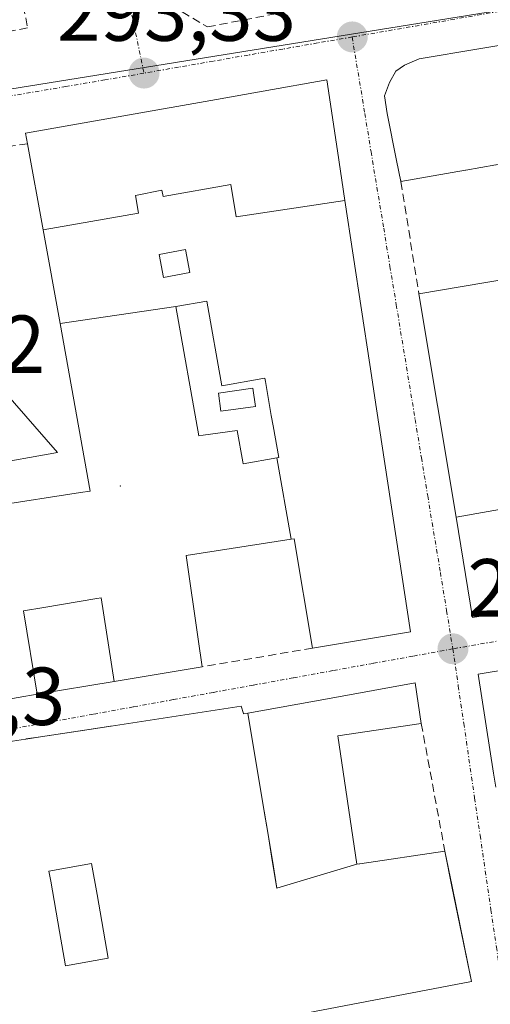
# Model space of a CAD drawing. Units: metres. Extents: x 587489 to 590965, y 4687339 to 4689698.
# Drawn here: x 587764 to 587821, y 4687557 to 4687677 of the extents above; entities that cross this region are included whole.
import ezdxf
from ezdxf.enums import TextEntityAlignment as Align

# ---------------------------------------------------------------- set-up
doc = ezdxf.new("R2010")
doc.units = ezdxf.units.M
doc.header["$MEASUREMENT"] = 0
doc.linetypes.add('TRAZO_Y_PUNTO', pattern=[1, 0.5, -0.25, 0, -0.25])
doc.linetypes.add('TRAZOSX2', pattern=[1.5, 1, -0.5])
for name, color, linetype, lineweight in [('Carátula', 7, 'Continuous', 5), ('Edificación', 1, 'Continuous', 13), ('Edificación Cxs', 1, 'Continuous', 13), ('Layer 0', 7, 'Continuous', 0), ('Muro lineal', 1, 'TRAZOSX2', 13), ('Núcleo urbano CxS', 19, 'Continuous', 0), ('Piscina', 142, 'Continuous', 0), ('Piscina CxS', 142, 'Continuous', 0), ('Punto de cota en terreno', 7, 'Continuous', 0), ('Rótulo de punto de cota en terreno', 19, 'Continuous', 0), ('Vía urbana eje', 5, 'TRAZO_Y_PUNTO', 0)]:
    doc.layers.add(name, color=color, linetype=linetype, lineweight=lineweight)
doc.styles.add('Arial', font='txt', dxfattribs={"height": 0.2})

# ---------------------------------------------------------------- blocks, each defined once
blk = doc.blocks.new('5PATER')
at = {"layer": 'Carátula', "linetype": 'Continuous', "lineweight": 5}
h = blk.add_hatch(color=250, dxfattribs=at)
edge = h.paths.add_edge_path()
edge.add_ellipse((0, 0.01), major_axis=(-1.33, -1.34), ratio=0.999422, start_angle=0, end_angle=360)
blk = doc.blocks.new('*U188')
at = {"layer": 'Edificación Cxs', "color": 1, "linetype": 'Continuous', "lineweight": 13}
for points in [[(587791.5479, 4687592.2923, 293.5445), (587793.573, 4687580.322, 293.8297), (587794.037, 4687577.493, 293.8515), (587794.554, 4687574.34, 293.8475), (587795.107, 4687570.969, 293.8147), (587804.8501, 4687573.8701, 293.8893), (587805.1881, 4687573.9207, 293.8861), (587805.2329, 4687573.9275, 293.8857), (587815.5901, 4687575.4801, 293.5904), (587816.4639, 4687571.1733, 293.6799), (587818.8201, 4687559.5601, 293.5136), (587790.5461, 4687554.1667, 293.6221), (587788.2031, 4687553.7197, 293.6366), (587781.4565, 4687552.4327, 293.6837), (587781.3901, 4687552.4201, 293.6836), (587772.0769, 4687548.8749, 293.6027), (587769.4901, 4687547.8901, 293.5981), (587768.1087, 4687547.5723, 293.5949), (587760.4117, 4687545.8019, 293.5668), (587757.3601, 4687545.1001, 293.5336), (587756.3609, 4687545.5373, 293.5312), (587755.1201, 4687546.0801, 293.5157), (587752.5843, 4687561.2825, 293.463), (587751.0805, 4687570.2985, 293.3987), (587748.7101, 4687584.5101, 293.3818), (587749.2605, 4687585.3117, 293.3836), (587750.4201, 4687587.0001, 293.3705), (587753.0551, 4687587.4007, 293.4002), (587760.7185, 4687588.5657, 293.4962), (587764.4545, 4687589.1337, 293.5461), (587764.4599, 4687589.1345, 293.5461), (587764.5135, 4687589.1427, 293.5467), (587766.2849, 4687589.4121, 293.5643), (587766.2899, 4687589.4129, 293.5643), (587773.0077, 4687590.4341, 293.5442), (587774.8357, 4687590.7121, 293.4967), (587774.8763, 4687590.7183, 293.4957), (587774.8895, 4687590.7203, 293.4954), (587790.7401, 4687593.1301, 293.5019), (587791.0261, 4687592.2431, 293.5372), (587791.0401, 4687592.2001, 293.5389), (587791.5479, 4687592.2923, 293.5445)], [(587774.5401, 4687562.4101, 293.6654), (587773.1805, 4687570.1775, 293.706), (587772.5201, 4687573.9501, 293.738), (587767.3101, 4687573.0401, 293.6835), (587767.5293, 4687571.7939, 293.6732), (587767.5307, 4687571.7857, 293.6732), (587768.6087, 4687565.6577, 293.6355), (587768.6097, 4687565.6519, 293.6354), (587769.3401, 4687561.5001, 293.6262), (587774.5401, 4687562.4101, 293.6654)]]:
    blk.add_polyline3d(points, close=True, dxfattribs=at)

msp = doc.modelspace()

# ---------------------------------------------------------------- linework, layer by layer
at = {"layer": 'Edificación', "color": 1, "linetype": 'Continuous', "lineweight": 13}
for points in [[(587828.71, 4687660.39, 293.59), (587821.84, 4687659.17, 293.59), (587821.79, 4687659.16, 293.59), (587818.14, 4687658.51, 293.55), (587818.11, 4687658.5, 293.55), (587810.23, 4687657.1, 293.47), (587809.71, 4687659.67, 293.46), (587808.55, 4687665.42, 293.46), (587808.25, 4687667.58, 293.47), (587808.85, 4687669.2, 293.47), (587809.63, 4687670.58, 293.45), (587810.65, 4687671.3, 293.44), (587812.45, 4687672.08, 293.42), (587827.01, 4687674.51, 293.46)], [(587766.6, 4687651.23, 293.81), (587764.71, 4687661.73, 293.43), (587764.47, 4687663.01, 293.37), (587787.76, 4687667.13, 293.53), (587793.44, 4687668.13, 293.51), (587801.18, 4687669.5, 293.45), (587802.49, 4687660.85, 293.52), (587803.41, 4687654.79, 293.57)], [(587765.88, 4687594.59, 293.42), (587765.86, 4687594.59, 293.42), (587761.22, 4687593.81, 293.38), (587748.67, 4687591.71, 293.32), (587745.07, 4687612.03, 293.33), (587744.71, 4687614.13, 293.32), (587742.17, 4687628.9, 293.31), (587737.14, 4687658.17, 293.25), (587752.32, 4687660.86, 293.34), (587752.44, 4687660.01, 293.36), (587753.3, 4687654.55, 293.43), (587753.3, 4687654.54, 293.43), (587753.84, 4687651.15, 293.44), (587753.85, 4687651.08, 293.44), (587754.04, 4687649.89, 293.44), (587754.04, 4687649.87, 293.44), (587754.04, 4687649.85, 293.44), (587754.54, 4687646.73, 293.5), (587754.55, 4687646.66, 293.5), (587755.85, 4687638.4, 293.55), (587756.86, 4687637.24, 293.57), (587757.87, 4687636.08, 293.59), (587759.86, 4687633.8, 293.66)], [(587766.6, 4687651.23, 293.81), (587778.25, 4687653.25, 293.73), (587777.87, 4687655.43, 293.69), (587781.09, 4687656.08, 293.66), (587781.22, 4687655.29, 293.67), (587789.5, 4687656.75, 293.68), (587790.14, 4687652.8, 293.69), (587803.41, 4687654.79, 293.57)], [(587766.6, 4687651.23, 293.81), (587778.25, 4687653.25, 293.73), (587777.87, 4687655.43, 293.69), (587781.09, 4687656.08, 293.66), (587781.22, 4687655.29, 293.67), (587789.5, 4687656.75, 293.68), (587790.14, 4687652.8, 293.69), (587803.41, 4687654.79, 293.57)], [(587803.41, 4687654.79, 293.57), (587803.41, 4687654.79, 293.57), (587806.45, 4687634.79, 293.49), (587807.27, 4687629.41, 293.54), (587811.4, 4687602.21, 293.46), (587799.45, 4687600.21, 293.55), (587797.2, 4687613.56, 293.88), (587796.85, 4687613.51, 293.88)], [(587768.66, 4687639.81, 293.71), (587766.6, 4687651.23, 293.81)], [(587816.95, 4687616.18, 293.47), (587812.43, 4687643.42, 293.42), (587823.22, 4687645.24, 293.58)], [(587816.95, 4687616.18, 293.47), (587830.07, 4687618.49, 293.55), (587828.07, 4687630, 293.73), (587827.71, 4687632.04, 293.67), (587825.51, 4687631.64, 293.69), (587824.46, 4687637.84, 293.57), (587823.22, 4687645.24, 293.58)], [(587816.95, 4687616.18, 293.47), (587830.07, 4687618.49, 293.55), (587828.07, 4687630, 293.73), (587827.71, 4687632.04, 293.67), (587825.51, 4687631.64, 293.69), (587824.46, 4687637.84, 293.57), (587823.22, 4687645.24, 293.58)], [(587782.8, 4687641.86, 293.7), (587768.66, 4687639.81, 293.71)], [(587782.8, 4687641.86, 293.7), (587768.66, 4687639.81, 293.71)], [(587795.12, 4687623.42, 293.95), (587795.34, 4687623.46, 293.95), (587794.66, 4687627.32, 293.92), (587794.43, 4687628.58, 293.9), (587793.7, 4687632.73, 293.81), (587793.63, 4687633.12, 293.8), (587793.41, 4687633.08, 293.8), (587788.39, 4687632.2, 293.78), (587786.57, 4687642.52, 293.66), (587782.8, 4687641.86, 293.7)], [(587795.12, 4687623.42, 293.95), (587795.34, 4687623.46, 293.95), (587794.66, 4687627.32, 293.92), (587794.43, 4687628.58, 293.9), (587793.7, 4687632.73, 293.81), (587793.63, 4687633.12, 293.8), (587793.41, 4687633.08, 293.8), (587788.39, 4687632.2, 293.78), (587786.57, 4687642.52, 293.66), (587782.8, 4687641.86, 293.7)], [(587782.8, 4687641.86, 293.7), (587785.58, 4687626.1, 294.01), (587786.11, 4687626.17, 294.01), (587790.28, 4687626.75, 293.93), (587790.96, 4687622.93, 294), (587791, 4687622.69, 294), (587795.12, 4687623.42, 293.95)], [(587782.8, 4687641.86, 293.7), (587785.58, 4687626.1, 294.01), (587786.11, 4687626.17, 294.01), (587790.28, 4687626.75, 293.93), (587790.96, 4687622.93, 294), (587791, 4687622.69, 294), (587795.12, 4687623.42, 293.95)], [(587759.68, 4687622.51, 293.59), (587760.69, 4687617.59, 293.56), (587771.14, 4687619.19, 293.56), (587772.35, 4687619.38, 293.58), (587768.66, 4687639.81, 293.71)], [(587759.86, 4687633.8, 293.66), (587760.8, 4687632.74, 293.68), (587761.73, 4687631.67, 293.69), (587768.35, 4687624.08, 293.59), (587759.67, 4687622.55, 293.59), (587759.68, 4687622.51, 293.59)], [(587796.85, 4687613.51, 293.88), (587795.12, 4687623.42, 293.95)], [(587796.85, 4687613.51, 293.88), (587795.12, 4687623.42, 293.95)], [(587838.1, 4687606.95, 293.4), (587818.98, 4687603.96, 293.45), (587816.95, 4687616.18, 293.47)], [(587796.85, 4687613.51, 293.88), (587784.05, 4687611.51, 293.79), (587785.52, 4687601.31, 293.66), (587786.01, 4687597.96, 293.65), (587775.28, 4687596.16, 293.44)], [(587821.8, 4687583.28, 293.48), (587821.53, 4687584.98, 293.5), (587819.64, 4687597.03, 293.47), (587876.36, 4687606.38, 293.53), (587895.21, 4687609.49, 293.38), (587899.4, 4687603.57, 293.49), (587904.84, 4687595.87, 293.36), (587904.98, 4687595.68, 293.36), (587908.76, 4687590.33, 293.28), (587907.65, 4687587.54, 293.29), (587907.28, 4687586.6, 293.29), (587901.41, 4687581.54, 293.34), (587898.88, 4687579.35, 293.41), (587892.85, 4687585.11, 293.51), (587892.75, 4687585.21, 293.51), (587892.66, 4687585.29, 293.51), (587887.17, 4687591.21, 293.51), (587885.38, 4687590.83, 293.51), (587885.37, 4687590.83, 293.51), (587883.37, 4687590.4, 293.52), (587879.4, 4687589.56, 293.53), (587879.35, 4687589.55, 293.53), (587878.73, 4687589.42, 293.53)], [(587765.88, 4687594.59, 293.42), (587764.21, 4687604.78, 293.53), (587766.67, 4687605.18, 293.56), (587773.14, 4687606.27, 293.6), (587773.68, 4687606.34, 293.6), (587775.28, 4687596.16, 293.44)], [(587765.88, 4687594.59, 293.42), (587764.21, 4687604.78, 293.53), (587766.67, 4687605.18, 293.56), (587773.14, 4687606.27, 293.6), (587773.68, 4687606.34, 293.6), (587775.28, 4687596.16, 293.44)], [(587775.28, 4687596.16, 293.44), (587765.88, 4687594.59, 293.42)], [(587791.55, 4687592.29, 293.54), (587791.58, 4687592.3, 293.54), (587801.74, 4687594.14, 293.51), (587811.97, 4687596, 293.49), (587812.71, 4687591.05, 293.59), (587802.54, 4687589.51, 293.73), (587804.85, 4687573.87, 293.89)], [(587760.72, 4687588.57, 293.5), (587764.45, 4687589.13, 293.55), (587764.46, 4687589.13, 293.55), (587764.51, 4687589.14, 293.55), (587766.28, 4687589.41, 293.56), (587766.29, 4687589.41, 293.56), (587773.01, 4687590.43, 293.54), (587774.84, 4687590.71, 293.5), (587774.88, 4687590.72, 293.5), (587774.89, 4687590.72, 293.5), (587790.74, 4687593.13, 293.5), (587791.03, 4687592.24, 293.54), (587791.04, 4687592.2, 293.54), (587791.55, 4687592.29, 293.54)], [(587804.85, 4687573.87, 293.89), (587795.11, 4687570.97, 293.81), (587794.55, 4687574.34, 293.85), (587794.04, 4687577.49, 293.85), (587793.57, 4687580.32, 293.83), (587791.55, 4687592.29, 293.54)], [(587804.85, 4687573.87, 293.89), (587795.11, 4687570.97, 293.81), (587794.55, 4687574.34, 293.85), (587794.04, 4687577.49, 293.85), (587793.57, 4687580.32, 293.83), (587791.55, 4687592.29, 293.54)], [(587804.85, 4687573.87, 293.89), (587805.19, 4687573.92, 293.89), (587805.23, 4687573.93, 293.89), (587815.59, 4687575.48, 293.59), (587816.46, 4687571.17, 293.68), (587818.82, 4687559.56, 293.51), (587790.55, 4687554.17, 293.62), (587788.2, 4687553.72, 293.64), (587781.46, 4687552.43, 293.68), (587781.39, 4687552.42, 293.68), (587772.08, 4687548.87, 293.6), (587769.49, 4687547.89, 293.6), (587768.11, 4687547.57, 293.59), (587760.41, 4687545.8, 293.57)], [(587774.54, 4687562.41, 293.67), (587773.18, 4687570.18, 293.71), (587772.52, 4687573.95, 293.74), (587767.31, 4687573.04, 293.68), (587767.53, 4687571.79, 293.67), (587767.53, 4687571.79, 293.67), (587768.61, 4687565.66, 293.64), (587768.61, 4687565.65, 293.64), (587769.34, 4687561.5, 293.63), (587774.54, 4687562.41, 293.67)], [(587774.54, 4687562.41, 293.67), (587773.18, 4687570.18, 293.71), (587772.52, 4687573.95, 293.74), (587767.31, 4687573.04, 293.68), (587767.53, 4687571.79, 293.67), (587767.53, 4687571.79, 293.67), (587768.61, 4687565.66, 293.64), (587768.61, 4687565.65, 293.64), (587769.34, 4687561.5, 293.63), (587774.54, 4687562.41, 293.67)]]:
    msp.add_polyline3d(points, dxfattribs=at)
at = {"layer": 'Edificación Cxs', "color": 1, "linetype": 'Continuous', "lineweight": 13}
for points in [[(587828.71, 4687660.39, 293.59), (587821.84, 4687659.17, 293.59), (587821.79, 4687659.16, 293.59), (587818.14, 4687658.51, 293.55), (587818.11, 4687658.5, 293.55), (587810.23, 4687657.1, 293.47), (587809.71, 4687659.67, 293.46), (587808.55, 4687665.42, 293.46), (587808.25, 4687667.58, 293.47), (587808.85, 4687669.2, 293.47), (587809.63, 4687670.58, 293.44), (587810.65, 4687671.3, 293.44), (587812.45, 4687672.08, 293.42), (587827.01, 4687674.51, 293.46), (587828.71, 4687660.39, 293.59)], [(587803.41, 4687654.79, 293.57), (587790.14, 4687652.8, 293.69), (587789.5, 4687656.75, 293.68), (587781.22, 4687655.29, 293.67), (587781.09, 4687656.08, 293.66), (587777.87, 4687655.43, 293.69), (587778.25, 4687653.25, 293.73), (587766.6, 4687651.23, 293.81), (587764.71, 4687661.73, 293.43), (587764.47, 4687663.01, 293.37), (587787.76, 4687667.13, 293.53), (587793.44, 4687668.13, 293.51), (587801.18, 4687669.5, 293.45), (587802.49, 4687660.85, 293.52), (587803.41, 4687654.79, 293.57)], [(587803.41, 4687654.79, 293.57), (587803.41, 4687654.79, 293.57), (587806.45, 4687634.79, 293.49), (587807.27, 4687629.41, 293.54), (587811.4, 4687602.21, 293.46), (587799.45, 4687600.21, 293.55), (587797.2, 4687613.56, 293.88), (587796.85, 4687613.51, 293.88), (587795.12, 4687623.42, 293.95), (587795.34, 4687623.46, 293.95), (587794.66, 4687627.32, 293.92), (587794.43, 4687628.58, 293.9), (587793.7, 4687632.73, 293.81), (587793.63, 4687633.12, 293.8), (587793.41, 4687633.08, 293.8), (587788.39, 4687632.2, 293.78), (587786.57, 4687642.52, 293.66), (587782.8, 4687641.86, 293.7), (587768.66, 4687639.81, 293.71), (587766.6, 4687651.23, 293.81), (587778.25, 4687653.25, 293.73), (587777.87, 4687655.43, 293.69), (587781.09, 4687656.08, 293.66), (587781.22, 4687655.29, 293.67), (587789.5, 4687656.75, 293.68), (587790.14, 4687652.8, 293.69), (587803.41, 4687654.79, 293.57)], [(587816.95, 4687616.18, 293.47), (587812.43, 4687643.42, 293.42), (587823.22, 4687645.24, 293.58), (587824.46, 4687637.84, 293.57), (587825.51, 4687631.64, 293.69), (587827.71, 4687632.04, 293.67), (587828.07, 4687630, 293.73), (587830.07, 4687618.49, 293.55), (587816.95, 4687616.18, 293.47)], [(587795.12, 4687623.42, 293.95), (587791, 4687622.69, 294), (587790.96, 4687622.93, 294), (587790.28, 4687626.75, 293.93), (587786.11, 4687626.17, 294.01), (587785.58, 4687626.1, 294.01), (587782.8, 4687641.86, 293.7), (587786.57, 4687642.52, 293.66), (587788.39, 4687632.2, 293.78), (587793.41, 4687633.08, 293.8), (587793.63, 4687633.12, 293.8), (587793.7, 4687632.73, 293.81), (587794.43, 4687628.58, 293.9), (587794.66, 4687627.32, 293.92), (587795.34, 4687623.46, 293.95), (587795.12, 4687623.42, 293.95)], [(587759.68, 4687622.51, 293.59), (587753.97, 4687621.5, 293.5), (587752.91, 4687627.81, 293.49), (587754.37, 4687628.06, 293.53), (587753.94, 4687630.94, 293.52), (587759.86, 4687633.8, 293.66), (587760.8, 4687632.74, 293.68), (587761.73, 4687631.67, 293.69), (587768.35, 4687624.08, 293.59), (587759.67, 4687622.55, 293.59), (587759.68, 4687622.51, 293.59)], [(587775.28, 4687596.16, 293.44), (587765.88, 4687594.59, 293.42), (587764.21, 4687604.78, 293.53), (587766.67, 4687605.18, 293.56), (587773.14, 4687606.27, 293.6), (587773.68, 4687606.34, 293.6), (587775.28, 4687596.16, 293.44)], [(587804.85, 4687573.87, 293.89), (587795.11, 4687570.97, 293.81), (587794.55, 4687574.34, 293.85), (587794.04, 4687577.49, 293.85), (587793.57, 4687580.32, 293.83), (587791.55, 4687592.29, 293.54), (587791.58, 4687592.3, 293.54), (587801.74, 4687594.14, 293.51), (587811.97, 4687596, 293.49), (587812.71, 4687591.05, 293.59), (587802.54, 4687589.51, 293.73), (587804.85, 4687573.87, 293.89)], [(587774.54, 4687562.41, 293.67), (587769.34, 4687561.5, 293.63), (587768.61, 4687565.65, 293.64), (587768.61, 4687565.66, 293.64), (587767.53, 4687571.79, 293.67), (587767.53, 4687571.79, 293.67), (587767.31, 4687573.04, 293.68), (587772.52, 4687573.95, 293.74), (587773.18, 4687570.18, 293.71), (587774.54, 4687562.41, 293.67)]]:
    msp.add_polyline3d(points, close=True, dxfattribs=at)
for points in [[(587760.69, 4687617.59, 293.56), (587771.14, 4687619.19, 293.56), (587772.35, 4687619.38, 293.58), (587768.66, 4687639.81, 293.71), (587782.8, 4687641.86, 293.7), (587785.58, 4687626.1, 294.01), (587786.11, 4687626.17, 294.01), (587790.28, 4687626.75, 293.93), (587790.96, 4687622.93, 294), (587791, 4687622.69, 294), (587795.12, 4687623.42, 293.95), (587796.85, 4687613.51, 293.88), (587784.05, 4687611.51, 293.79), (587785.52, 4687601.31, 293.66), (587786.01, 4687597.96, 293.65), (587775.28, 4687596.16, 293.44), (587773.68, 4687606.34, 293.6), (587773.14, 4687606.27, 293.6), (587766.67, 4687605.18, 293.56), (587764.21, 4687604.78, 293.53), (587765.88, 4687594.59, 293.42), (587765.86, 4687594.59, 293.42), (587761.22, 4687593.81, 293.38)], [(587838.1, 4687606.95, 293.4), (587818.98, 4687603.96, 293.45), (587816.95, 4687616.18, 293.47), (587830.07, 4687618.49, 293.55)], [(587821.53, 4687584.98, 293.5), (587819.64, 4687597.03, 293.47), (587876.36, 4687606.38, 293.53)]]:
    msp.add_polyline3d(points, dxfattribs=at)
at = {"layer": 'Layer 0', "linetype": 'Continuous', "lineweight": 0}
msp.add_point((587776, 4687620, 293.65), dxfattribs=at)
at = {"layer": 'Muro lineal', "color": 1, "linetype": 'TRAZOSX2', "lineweight": 13}
for points in [[(587773.8, 4687729.57, 293.72), (587782.28, 4687678.58, 293.54), (587786.64, 4687675.96, 293.5), (587826.53, 4687683.72, 293.51)], [(587761.9, 4687690.32, 293.52), (587764.71, 4687675.85, 293.44), (587752.14, 4687673.46, 293.44)], [(587764.71, 4687661.73, 293.43), (587752.44, 4687660.01, 293.36)], [(587810.23, 4687657.27, 293.47), (587810.23, 4687657.1, 293.47), (587812.43, 4687643.42, 293.42)], [(587799.45, 4687600.21, 293.55), (587786.01, 4687597.96, 293.65)], [(587812.71, 4687591.05, 293.59), (587815.59, 4687575.48, 293.59)]]:
    msp.add_polyline3d(points, dxfattribs=at)
at = {"layer": 'Núcleo urbano CxS', "color": 19, "linetype": 'Continuous', "lineweight": 0}
for points in [[(587761.18, 4687701.98, 293.54), (587771.75, 4687703.8, 293.59), (587766.35, 4687740.09, 293.74), (587795.29, 4687745.56, 294.25), (587820.68, 4687750.36, 293.87), (587822.45, 4687738.83, 293.69), (587822.53, 4687738.27, 293.69), (587815.56, 4687736.76, 293.69), (587812.86, 4687736.18, 293.64), (587823.42, 4687678.18, 293.45), (587823.13, 4687678.13, 293.45), (587733.96, 4687663.77, 293.24)], [(587733.96, 4687663.77, 293.24), (587823.13, 4687678.13, 293.45), (587823.42, 4687678.18, 293.45), (587831.54, 4687679.59, 293.42), (587831.56, 4687679.6, 293.42), (587844.39, 4687681.83, 293.27), (587879.9, 4687634.5, 293.48), (587880.23, 4687634.05, 293.48), (587889.02, 4687640.94, 293.61), (587910.13, 4687657.48, 293.69), (587923.48, 4687634.87, 293.69), (587957.33, 4687577.52, 293.44)], [(587823.42, 4687678.18, 293.45), (587823.13, 4687678.13, 293.45), (587733.96, 4687663.77, 293.24), (587740.16, 4687632.26, 293.39), (587740.28, 4687631.6, 293.39)], [(587823.42, 4687678.18, 293.45), (587823.13, 4687678.13, 293.45), (587733.96, 4687663.77, 293.24), (587740.16, 4687632.26, 293.39), (587740.28, 4687631.6, 293.39)]]:
    msp.add_polyline3d(points, dxfattribs=at)
at = {"layer": 'Piscina', "color": 142, "linetype": 'Continuous', "lineweight": 0}
for points in [[(587781.27, 4687645.43, 293.7), (587780.74, 4687648.21, 293.72), (587783.97, 4687648.83, 293.69), (587784.5, 4687646.04, 293.68), (587781.27, 4687645.43, 293.7)], [(587788.29, 4687629.12, 293.88), (587787.99, 4687631.33, 293.8), (587792.19, 4687631.9, 293.81), (587792.49, 4687629.69, 293.86), (587788.29, 4687629.12, 293.88)]]:
    msp.add_polyline3d(points, dxfattribs=at)
at = {"layer": 'Piscina CxS', "color": 142, "linetype": 'Continuous', "lineweight": 0}
for points in [[(587784.5, 4687646.04, 293.68), (587781.27, 4687645.43, 293.7), (587780.74, 4687648.21, 293.72), (587783.97, 4687648.83, 293.69), (587784.5, 4687646.04, 293.68)], [(587792.49, 4687629.69, 293.86), (587788.29, 4687629.12, 293.88), (587787.99, 4687631.33, 293.8), (587792.19, 4687631.9, 293.81), (587792.49, 4687629.69, 293.86)]]:
    msp.add_polyline3d(points, close=True, dxfattribs=at)
at = {"layer": 'Vía urbana eje', "color": 5, "linetype": 'TRAZO_Y_PUNTO', "lineweight": 0}
for points in [[(587771.97, 4687703.73), (587772.96, 4687698.95), (587778.9, 4687670.33)], [(587844.6, 4687681.75), (587826.69, 4687678.63), (587822.21, 4687677.86), (587804.29, 4687674.74)], [(587804.29, 4687674.74), (587800.06, 4687674.01), (587795.83, 4687673.27), (587791.59, 4687672.54), (587787.36, 4687671.8), (587783.13, 4687671.07), (587778.9, 4687670.33)], [(587804.29, 4687674.74), (587805.83, 4687665.42), (587806.59, 4687660.75), (587808.13, 4687651.43), (587808.9, 4687646.76), (587809.66, 4687642.1), (587811.97, 4687628.11), (587812.73, 4687623.45), (587813.5, 4687618.78), (587815.04, 4687609.46), (587815.8, 4687604.79), (587816.57, 4687600.13)], [(587778.9, 4687670.33), (587774.14, 4687669.52), (587769.39, 4687668.7), (587759.89, 4687667.08), (587755.14, 4687666.26), (587745.64, 4687664.64), (587740.89, 4687663.82), (587736.14, 4687663.01), (587734.19, 4687662.67)], [(587895.42, 4687614.03), (587890.78, 4687613.22), (587876.86, 4687610.76), (587872.23, 4687609.94), (587867.59, 4687609.13), (587853.67, 4687606.67), (587849.04, 4687605.86), (587835.12, 4687603.4), (587830.49, 4687602.58), (587825.85, 4687601.77), (587816.57, 4687600.13)], [(587816.57, 4687600.13), (587811.7, 4687599.25), (587806.83, 4687598.36), (587801.95, 4687597.48), (587797.08, 4687596.59), (587792.21, 4687595.71), (587787.33, 4687594.82), (587782.46, 4687593.94), (587777.59, 4687593.05), (587772.71, 4687592.17), (587767.84, 4687591.28), (587758.09, 4687589.52), (587753.22, 4687588.63), (587748.35, 4687587.75), (587746.98, 4687587.49)], [(587816.57, 4687600.13), (587817.23, 4687595.59), (587817.9, 4687591.04), (587819.22, 4687581.95), (587819.89, 4687577.4), (587821.21, 4687568.31), (587821.88, 4687563.77), (587823.2, 4687554.68)]]:
    msp.add_lwpolyline(points, dxfattribs=at)

# ---------------------------------------------------------------- block references
at = {"layer": 'Edificación Cxs', "color": 1, "linetype": 'Continuous', "lineweight": 13}
msp.add_blockref('*U188', (0, 0), dxfattribs=at)
at = {"layer": 'Punto de cota en terreno', "linetype": 'Continuous', "lineweight": 0}
for p in [(587804.3, 4687674.74, 293.37), (587778.91, 4687670.33, 293.33), (587816.58, 4687600.13, 293.45)]:
    msp.add_blockref('5PATER', p, dxfattribs=at)

# ---------------------------------------------------------------- texts
at = {"layer": 'Rótulo de punto de cota en terreno', "color": 19, "linetype": 'Continuous', "lineweight": 0, "style": 'Arial'}
for s, p in [('293,33', (587768.3, 4687672.09)), ('293,22', (587737.72, 4687631.59)), ('293,45', (587818.34, 4687601.89)), ('293,3', (587745.46, 4687588.66))]:
    msp.add_text(s, height=7, dxfattribs=at).set_placement(p, align=Align.BOTTOM_LEFT)

doc.saveas('drawing.dxf')
